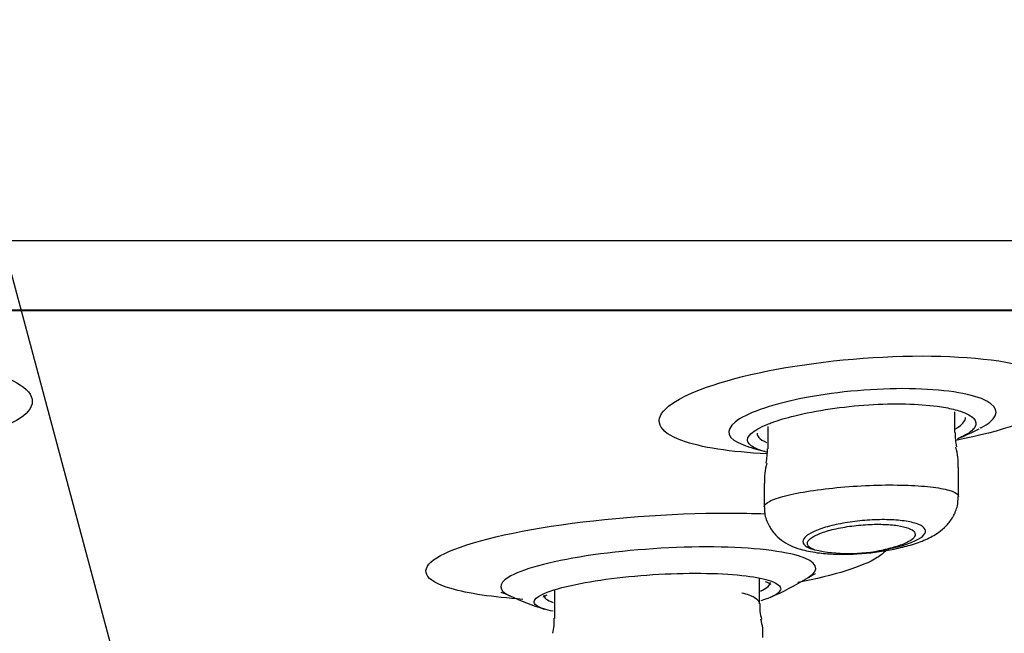
# Model space of a CAD drawing. Units: millimetres. Extents: x 6 to 291, y 5 to 413.
# Drawn here: x 169 to 172, y 269 to 270 of the extents above; entities that cross this region are included whole.
import ezdxf
from ezdxf.enums import TextEntityAlignment as Align

# ---------------------------------------------------------------- set-up
doc = ezdxf.new("R2010")
doc.units = ezdxf.units.MM
doc.layers.add('Layer1', color=7, linetype='Continuous')
doc.layers.add('Layer3', color=7, linetype='Continuous')
doc.styles.add('SEACAD_Arial', font='arial.ttf')
doc.dimstyles.new('TPI_1_2', dxfattribs={"dimtxt": 6, "dimasz": 6, "dimexe": 3, "dimexo": 0, "dimgap": 1.5, "dimtad": 0, "dimtih": 1, "dimtoh": 1, "dimdec": 0, "dimlfac": 2, "dimtxsty": 'SEACAD_Arial', "dimblk1": '_SE_FILLED', "dimblk2": '_SE_FILLED', "dimsah": 1, "dimcen": 3, "dimadec": 0, "dimazin": 0, "dimtfac": 0.7, "dimtdec": 3, "dimtofl": 0, "dimtmove": 0, "dimatfit": 3, "dimfxl": 1, "dimtolj": 1, "dimarcsym": 0})

# ---------------------------------------------------------------- blocks, each defined once
blk = doc.blocks.new('DMBLK10')
at = {"layer": 'Layer3', "linetype": 'Continuous'}
for points in [[(155.6002, 254.6246), (161.5292, 253.2656), (156.3615, 256.474)], [(178.7659, 256.474), (173.5981, 253.2656), (179.5271, 254.6246)]]:
    blk.add_hatch(color=7, dxfattribs=at).paths.add_polyline_path(points)
at = {"layer": 'Layer3', "color": 7, "linetype": 'Continuous'}
for p, q in [((167.4774, 275.4644), (160.7528, 250.3678)), ((167.6499, 275.4644), (174.3746, 250.3678)), ((185.3593, 260.7227), (205.342, 260.7227))]:
    blk.add_line(p, q, dxfattribs=at)
for start, end in [(285, 319.75275), (225.51073, 255)]:
    blk.add_arc((167.5637, 275.7864), 23.3152, start, end, dxfattribs=at)
at = {"layer": 'Layer3', "color": 7, "linetype": 'Continuous', "style": 'SEACAD_Arial'}
blk.add_text('30°', height=6, dxfattribs=at).set_placement((190.4593, 268.2227), align=Align.TOP_LEFT)
blk = doc.blocks.new('_SE_FILLED')
at = {"color": 0}
blk.add_line((0, 0), (-1, 0), dxfattribs=at)
blk.add_solid([(0, 0), (-1, -0.1665), (-1, 0.1665), (0, 0)], dxfattribs=at)

msp = doc.modelspace()

# ---------------------------------------------------------------- linework, layer by layer
at = {"layer": 'Layer1', "color": 7, "linetype": 'Continuous'}
for p, q in [((181.0124, 269.7341), (154.115, 269.7341)), ((154.9685, 269.5736), (180.1588, 269.5736)), ((154.9774, 269.5728), (180.1499, 269.5728)), ((171.3922, 269.2897), (171.3922, 269.3375)), ((170.9588, 269.3038), (170.9588, 269.2521)), ((171.4005, 269.1415), (171.4005, 269.209)), ((170.9505, 269.172), (170.9505, 269.1178)), ((170.9398, 268.8927), (170.9398, 268.9521)), ((170.4648, 268.9256), (170.4648, 268.8592))]:
    msp.add_line(p, q, dxfattribs=at)
at = {"layer": 'Layer1', "color": 7}
msp.add_line((180.1588, 269.5736), (154.9685, 269.5736), dxfattribs=at)
at = {"layer": 'Layer1', "color": 7, "linetype": 'Continuous'}
for centre, radius, start, end in [((171.1312, 269.9226), 0.7, 292.4492, 296.9474), ((171.0798, 270.6029), 1.3539, 285.9059, 286.0736), ((171.5205, 269.2835), 0.1275, 177.107, 192.2876), ((171.0798, 270.6029), 1.3539, 262.5701, 262.7154), ((171.1312, 269.9226), 0.7, 251.4649, 255.4978), ((170.6881, 269.2573), 0.2701, 351.8424, 358.9313), ((171.2715, 269.2191), 0.1285, 355.4993, 16.5725), ((171.0842, 269.1818), 0.1331, 163.9127, 184.2051), ((171.1469, 269.389), 0.3794, 257.8546, 282.1454), ((170.6673, 269.578), 0.7333, 293.8901, 301.5744), ((170.6673, 269.578), 0.7333, 245.2621, 251.9947), ((171.0328, 268.8849), 0.0926, 175.1719, 197.1934), ((170.3503, 268.8521), 0.1138, 346.1407, 3.7299), ((170.8402, 268.8248), 0.1074, 354.5007, 17.6646)]:
    msp.add_arc(centre, radius, start, end, dxfattribs=at)
for points, knots in [([(168.833, 269.4673), (168.9565, 269.4673), (169.0721, 269.4543), (169.2267, 269.4109), (169.2647, 269.3806), (169.2399, 269.3211), (169.1781, 269.292), (169.058, 269.266), (169.032, 269.2614), (169.0046, 269.2573)], [0, 0, 0, 0, 0.307584, 0.307584, 0.615168, 0.615168, 0.922751, 0.922751, 1, 1, 1, 1]), ([(170.9567, 269.2406), (170.8734, 269.2446), (170.8032, 269.2553), (170.7035, 269.2916), (170.6916, 269.3206), (170.7657, 269.3808), (170.8503, 269.4108), (171.0671, 269.4543), (171.1981, 269.4673), (171.3162, 269.4673)], [0, 0, 0, 0, 0.2044, 0.2044, 0.4696, 0.4696, 0.7348, 0.7348, 1, 1, 1, 1]), ([(171.3162, 269.4673), (171.4344, 269.4673), (171.5346, 269.4543), (171.6472, 269.4109), (171.6586, 269.3806), (171.5855, 269.3214), (171.5027, 269.2925), (171.3944, 269.2718)], [0, 0, 0, 0, 0.334275, 0.334275, 0.66855, 0.66855, 1, 1, 1, 1]), ([(171.2721, 269.3916), (171.1937, 269.3916), (171.1069, 269.3829), (170.9635, 269.3539), (170.9075, 269.3338), (170.8586, 269.2943), (170.8652, 269.275), (170.904, 269.2605), (170.9056, 269.26), (170.9072, 269.2595)], [0, 0, 0, 0, 0.328937, 0.328937, 0.657874, 0.657874, 0.986812, 0.986812, 1, 1, 1, 1]), ([(171.454, 269.3015), (171.4617, 269.3056), (171.4683, 269.3098), (171.4982, 269.3339), (171.4908, 269.3539), (171.4169, 269.3829), (171.3506, 269.3916), (171.2721, 269.3916)], [0, 0, 0, 0, 0.094688, 0.094688, 0.547344, 0.547344, 1, 1, 1, 1]), ([(170.9692, 269.3133), (170.9842, 269.3187), (171.0018, 269.324), (171.0212, 269.3288), (171.0458, 269.3349), (171.074, 269.3404), (171.1034, 269.3447), (171.132, 269.349), (171.1627, 269.3522), (171.1927, 269.3542), (171.2219, 269.3561), (171.2512, 269.3568), (171.2782, 269.3562), (171.3047, 269.3556), (171.3297, 269.3537), (171.3512, 269.3508), (171.3651, 269.3489), (171.3778, 269.3466), (171.3888, 269.3439)], [0, 0, 0, 0, 0.151101, 0.151101, 0.151101, 0.34197, 0.34197, 0.34197, 0.527948, 0.527948, 0.527948, 0.708263, 0.708263, 0.708263, 0.885289, 0.885289, 0.885289, 1, 1, 1, 1]), ([(171.3888, 269.3439), (171.3949, 269.3424), (171.4005, 269.3408), (171.4056, 269.3391), (171.4202, 269.3342), (171.4307, 269.3284), (171.4362, 269.3222), (171.4418, 269.316), (171.4427, 269.3093), (171.4389, 269.3026)], [0, 0, 0, 0, 0.147803, 0.147803, 0.147803, 0.574219, 0.574219, 0.574219, 1, 1, 1, 1]), ([(171.3937, 269.2987), (171.3953, 269.2996), (171.3968, 269.3005), (171.3982, 269.3014), (171.409, 269.3082), (171.4153, 269.3153), (171.4168, 269.3221), (171.417, 269.3229), (171.4171, 269.3237), (171.4171, 269.3245)], [0, 0, 0, 0, 0.107766, 0.107766, 0.107766, 0.906184, 0.906184, 0.906184, 1, 1, 1, 1]), ([(170.9531, 269.2457), (170.9462, 269.2475), (170.9401, 269.2494), (170.935, 269.2515), (170.9229, 269.2563), (170.9154, 269.2619), (170.9129, 269.2679), (170.9104, 269.2741), (170.9129, 269.2808), (170.9203, 269.2876), (170.9279, 269.2946), (170.9406, 269.3019), (170.9576, 269.3088), (170.9612, 269.3103), (170.9651, 269.3118), (170.9692, 269.3133)], [0, 0, 0, 0, 0.116293, 0.116293, 0.116293, 0.385762, 0.385762, 0.385762, 0.659723, 0.659723, 0.659723, 0.939216, 0.939216, 0.939216, 1, 1, 1, 1]), ([(171.4389, 269.3026), (171.4388, 269.3024), (171.4386, 269.3022), (171.4385, 269.302), (171.4342, 269.2949), (171.4245, 269.2877), (171.4103, 269.2809), (171.4072, 269.2794), (171.4039, 269.2779), (171.4004, 269.2765)], [0, 0, 0, 0, 0.024022, 0.024022, 0.024022, 0.826117, 0.826117, 0.826117, 1, 1, 1, 1]), ([(170.9339, 269.2882), (170.9339, 269.2847), (170.9353, 269.2814), (170.9381, 269.2782), (170.9417, 269.2742), (170.9478, 269.2703), (170.9561, 269.2669)], [0, 0, 0, 0, 0.43471, 0.43471, 0.43471, 1, 1, 1, 1]), ([(170.9505, 269.1178), (170.9505, 269.1218), (170.9547, 269.1261), (170.9629, 269.1304), (170.9712, 269.1348), (170.9839, 269.1392), (170.9999, 269.1433), (171.0158, 269.1474), (171.0356, 269.1513), (171.0574, 269.1547), (171.079, 269.158), (171.1034, 269.1609), (171.1284, 269.1631), (171.153, 269.1653), (171.1789, 269.1669), (171.204, 269.1677), (171.2288, 269.1685), (171.2533, 269.1686), (171.2757, 269.1679), (171.2979, 269.1673), (171.3185, 269.166), (171.3359, 269.164), (171.3533, 269.162), (171.3679, 269.1594), (171.3786, 269.1563), (171.3894, 269.1532), (171.3964, 269.1495), (171.3991, 269.1456), (171.4, 269.1443), (171.4005, 269.143), (171.4005, 269.1416)], [0, 0, 0, 0, 0.106798, 0.106798, 0.106798, 0.216413, 0.216413, 0.216413, 0.326032, 0.326032, 0.326032, 0.434657, 0.434657, 0.434657, 0.541735, 0.541735, 0.541735, 0.647426, 0.647426, 0.647426, 0.752502, 0.752502, 0.752502, 0.857976, 0.857976, 0.857976, 0.964677, 0.964677, 0.964677, 1, 1, 1, 1]), ([(171.0735, 269.0114), (171.0805, 269.0106), (171.0972, 269.0087), (171.1306, 269.0074), (171.1712, 269.0087), (171.2129, 269.0129), (171.253, 269.0196), (171.2911, 269.029), (171.3249, 269.041), (171.3517, 269.0555), (171.3732, 269.0734), (171.389, 269.0941), (171.3991, 269.1182), (171.3996, 269.1335), (171.3997, 269.1413)], [0, 0, 0, 0, 0.05154, 0.144446, 0.24109, 0.336418, 0.432046, 0.53104, 0.638597, 0.739756, 0.80896, 0.878232, 0.947259, 1, 1, 1, 1]), ([(170.9516, 269.1179), (170.9513, 269.1135), (170.9505, 269.1006), (170.9581, 269.0781), (170.9724, 269.056), (170.9906, 269.0395), (171.0111, 269.0275), (171.0383, 269.0173), (171.0589, 269.0137), (171.0735, 269.0114)], [0, 0, 0, 0, 0.061137, 0.209885, 0.344471, 0.473731, 0.606873, 0.76414, 1, 1, 1, 1]), ([(170.3913, 268.9033), (170.3217, 268.9082), (170.2641, 268.9167), (170.1614, 268.9466), (170.1491, 268.9731), (170.2346, 269.0264), (170.3312, 269.0532), (170.5828, 269.092), (170.7328, 269.1032), (170.8962, 269.1032), (170.9254, 269.1026), (170.9533, 269.1015)], [0, 0, 0, 0, 0.1589902, 0.1589902, 0.4196799, 0.4196799, 0.6803695, 0.6803695, 0.9410592, 0.9410592, 1, 1, 1, 1]), ([(171.2267, 269.0182), (171.231, 269.0189), (171.2353, 269.0197), (171.2395, 269.0205), (171.2537, 269.0233), (171.267, 269.0267), (171.2783, 269.0303), (171.29, 269.0341), (171.3, 269.0382), (171.3074, 269.0425), (171.3151, 269.0468), (171.3203, 269.0514), (171.3227, 269.0558), (171.3251, 269.0602), (171.3246, 269.0646), (171.3212, 269.0685), (171.3179, 269.0724), (171.3116, 269.076), (171.3028, 269.0789), (171.2943, 269.0817), (171.2832, 269.0841), (171.2705, 269.0856), (171.2582, 269.0871), (171.2439, 269.0879), (171.229, 269.088), (171.2145, 269.0881), (171.1989, 269.0875), (171.1836, 269.0863), (171.1683, 269.085), (171.1528, 269.0831), (171.1384, 269.0806), (171.1237, 269.0781), (171.1097, 269.0751), (171.0974, 269.0716), (171.0848, 269.0681), (171.0736, 269.0642), (171.0648, 269.06), (171.0558, 269.0558), (171.0489, 269.0513), (171.0449, 269.0469), (171.0407, 269.0425), (171.0394, 269.038), (171.041, 269.0338), (171.0426, 269.0297), (171.0471, 269.0259), (171.0543, 269.0226), (171.0579, 269.021), (171.0622, 269.0195), (171.0671, 269.0182)], [0, 0, 0, 0, 0.019023, 0.019023, 0.019023, 0.084434, 0.084434, 0.084434, 0.15214, 0.15214, 0.15214, 0.221936, 0.221936, 0.221936, 0.292674, 0.292674, 0.292674, 0.362668, 0.362668, 0.362668, 0.430519, 0.430519, 0.430519, 0.495883, 0.495883, 0.495883, 0.559586, 0.559586, 0.559586, 0.623104, 0.623104, 0.623104, 0.687897, 0.687897, 0.687897, 0.754894, 0.754894, 0.754894, 0.824163, 0.824163, 0.824163, 0.894788, 0.894788, 0.894788, 0.965156, 0.965156, 0.965156, 1, 1, 1, 1]), ([(171.0671, 269.0182), (171.0648, 269.019), (171.0628, 269.0198), (171.061, 269.0207), (171.0555, 269.0235), (171.052, 269.0268), (171.0509, 269.0302), (171.0498, 269.0338), (171.0511, 269.0376), (171.0547, 269.0414), (171.0584, 269.0453), (171.0646, 269.0493), (171.0729, 269.0531), (171.0811, 269.0569), (171.0917, 269.0605), (171.1037, 269.0637), (171.1155, 269.0668), (171.129, 269.0696), (171.143, 269.0718), (171.1566, 269.0739), (171.1711, 269.0754), (171.1853, 269.0763), (171.1989, 269.0772), (171.2127, 269.0775), (171.2253, 269.0771), (171.2377, 269.0768), (171.2493, 269.0758), (171.2593, 269.0743), (171.2693, 269.0728), (171.2779, 269.0707), (171.2845, 269.0683), (171.2912, 269.0657), (171.2959, 269.0627), (171.2984, 269.0595), (171.301, 269.0561), (171.3012, 269.0524), (171.299, 269.0487), (171.2968, 269.0448), (171.2921, 269.0408), (171.2852, 269.037), (171.2783, 269.0331), (171.269, 269.0293), (171.258, 269.0259), (171.2487, 269.0231), (171.2381, 269.0204), (171.2267, 269.0182)], [0, 0, 0, 0, 0.022125, 0.022125, 0.022125, 0.091729, 0.091729, 0.091729, 0.163136, 0.163136, 0.163136, 0.236364, 0.236364, 0.236364, 0.309962, 0.309962, 0.309962, 0.38221, 0.38221, 0.38221, 0.452005, 0.452005, 0.452005, 0.519447, 0.519447, 0.519447, 0.585693, 0.585693, 0.585693, 0.652312, 0.652312, 0.652312, 0.720653, 0.720653, 0.720653, 0.79138, 0.79138, 0.79138, 0.864199, 0.864199, 0.864199, 0.937863, 0.937863, 0.937863, 1, 1, 1, 1]), ([(171.052, 268.9537), (171.0522, 268.9538), (171.0524, 268.9539), (171.0818, 268.9722), (171.0741, 268.9905), (170.9864, 269.017), (170.9081, 269.0247), (170.7263, 269.0247), (170.6232, 269.0169), (170.4536, 268.9907), (170.3871, 268.9725), (170.333, 268.9389), (170.3344, 268.9241), (170.3599, 268.9122)], [0, 0, 0, 0, 0.001193, 0.001193, 0.208215, 0.208215, 0.415237, 0.415237, 0.622259, 0.622259, 0.82928, 0.82928, 1, 1, 1, 1]), ([(171.2321, 269.0165), (171.228, 269.011), (171.2214, 269.0055), (171.1792, 268.9791), (171.1136, 268.9588), (171.0282, 268.942)], [0, 0, 0, 0, 0.211777, 0.211777, 1, 1, 1, 1]), ([(170.4347, 268.914), (170.4494, 268.9214), (170.473, 268.9289), (170.5567, 268.9475), (170.6311, 268.9572), (170.7824, 268.9656), (170.8568, 268.9642), (170.9327, 268.9547), (170.9519, 268.9506), (170.9654, 268.9459)], [0, 0, 0, 0, 0.190405, 0.190405, 0.519331, 0.519331, 0.848258, 0.848258, 1, 1, 1, 1]), ([(171.0514, 268.953), (171.0545, 268.955), (171.0617, 268.9595), (171.0681, 268.9625), (171.0697, 268.9632), (171.0697, 268.9632)], [0, 0, 0, 0, 0.233837, 0.64966, 1, 1, 1, 1]), ([(170.9416, 268.9224), (170.9434, 268.9232), (170.9452, 268.9241), (170.9468, 268.9249), (170.9576, 268.9303), (170.9638, 268.936), (170.9647, 268.9413), (170.9647, 268.9416), (170.9648, 268.942), (170.9648, 268.9423)], [0, 0, 0, 0, 0.124803, 0.124803, 0.124803, 0.951374, 0.951374, 0.951374, 1, 1, 1, 1]), ([(170.9524, 268.9446), (170.9559, 268.9434), (170.9629, 268.9412), (170.9661, 268.9382), (170.966, 268.9384), (170.966, 268.9385)], [0, 0, 0, 0, 0.362886, 0.892332, 1, 1, 1, 1]), ([(170.9654, 268.9459), (170.9812, 268.9404), (170.9894, 268.934), (170.9886, 268.9257), (170.988, 268.9242), (170.9871, 268.9227)], [0, 0, 0, 0, 0.818945, 0.818945, 1, 1, 1, 1]), ([(170.3404, 268.9198), (170.3404, 268.9198), (170.3406, 268.9198), (170.3439, 268.9187), (170.3521, 268.916), (170.359, 268.9125), (170.3605, 268.9118)], [0, 0, 0, 0, 0.025095, 0.464766, 0.905601, 1, 1, 1, 1]), ([(170.4397, 268.881), (170.4245, 268.8859), (170.4168, 268.8918), (170.4181, 268.9032), (170.4241, 268.9085), (170.4347, 268.914)], [0, 0, 0, 0, 0.556968, 0.556968, 1, 1, 1, 1]), ([(170.4389, 268.9084), (170.4389, 268.9084), (170.4395, 268.9099), (170.4441, 268.9122), (170.4473, 268.9141)], [0, 0, 0, 0, 0.404501, 1, 1, 1, 1]), ([(170.4398, 268.9129), (170.4398, 268.9098), (170.4416, 268.9067), (170.4454, 268.9039), (170.449, 268.9012), (170.4544, 268.8987), (170.4614, 268.8963)], [0, 0, 0, 0, 0.511395, 0.511395, 0.511395, 1, 1, 1, 1]), ([(170.8984, 268.9186), (170.9108, 268.9156), (170.9207, 268.912), (170.9276, 268.9081), (170.9357, 268.9034), (170.9398, 268.8982), (170.9398, 268.8927)], [0, 0, 0, 0, 0.460423, 0.460423, 0.460423, 1, 1, 1, 1])]:
    msp.add_open_spline(points, degree=3, knots=knots, dxfattribs=at)
for points in [[(170.9871, 268.9227), (170.9821, 268.9151), (170.9668, 268.9072), (170.9426, 268.8999)], [(170.4616, 268.8755), (170.4531, 268.8771), (170.4458, 268.879), (170.4397, 268.881)]]:
    msp.add_open_spline(points, degree=3, dxfattribs=at)

# ---------------------------------------------------------------- dimensions: what is measured, and where the dimension line sits
at = {"layer": 'Layer3', "color": 7, "linetype": 'Continuous'}
dim = msp.add_angular_dim_2l(base=(167.5637, 252.4711), line1=((167.5637, 275.7864), (167.4774, 275.4644)), line2=((167.5637, 275.7864), (167.6499, 275.4644)), text='\\A1;<>', dimstyle='TPI_1_2', dxfattribs=at)
dim.commit()
dim.dimension.update_dxf_attribs({"geometry": 'DMBLK10', "text_midpoint": (185.3593, 260.7227), "dimtype": 162})

doc.saveas('drawing.dxf')
